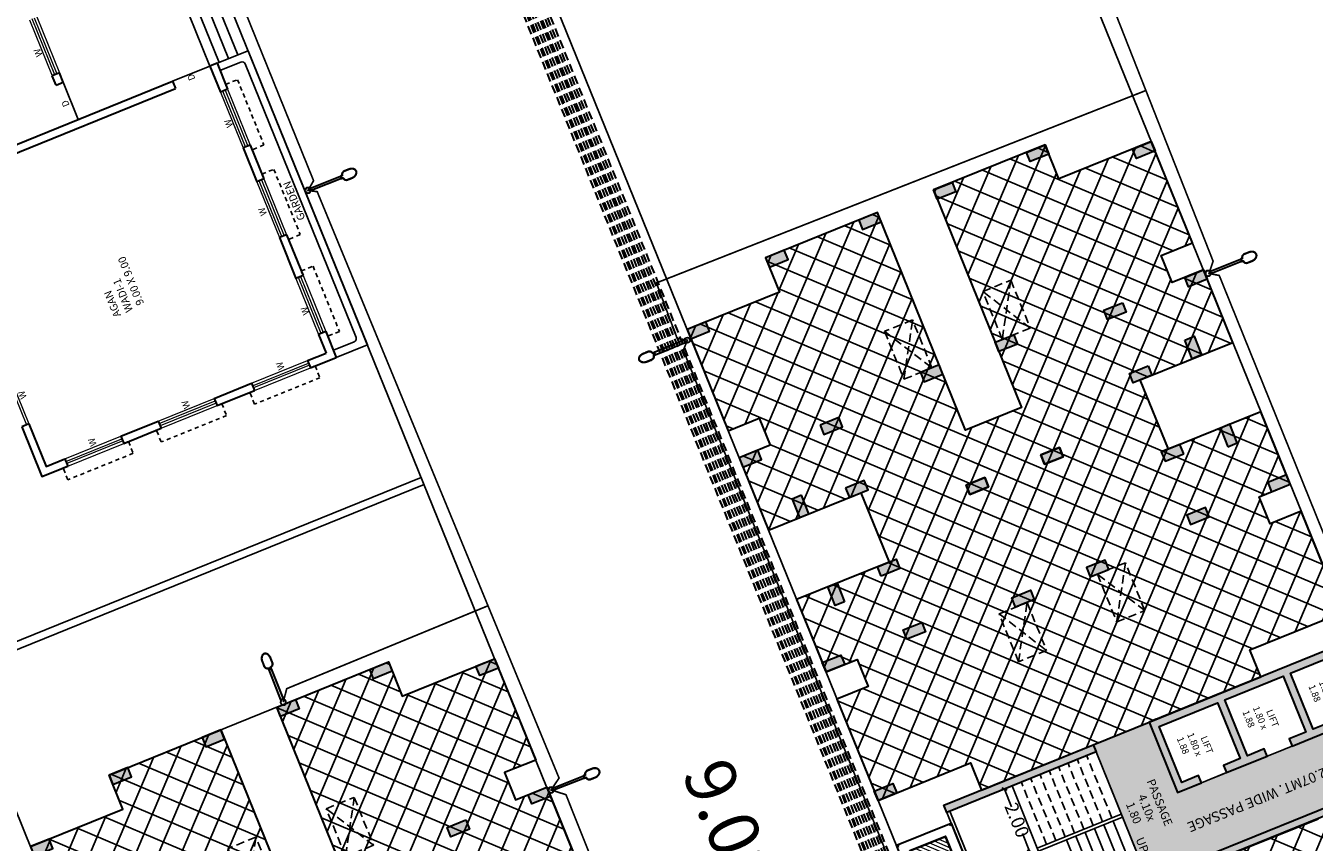
# Model space of a CAD drawing. Units: millimetres. Extents: x 681011 to 3152857, y 1779602 to 2467895.
# Drawn here: x 686363 to 686401, y 2466279 to 2466303 of the extents above; entities that cross this region are included whole.
import ezdxf
from ezdxf.enums import TextEntityAlignment as Align

# ---------------------------------------------------------------- set-up
doc = ezdxf.new("R2010")
doc.units = ezdxf.units.MM
for name, pattern in [('DASHED', [19.05, 12.7, -6.35]), ('DASHED2', [0.375, 0.25, -0.125]), ('HIDDEN2', [0.1875, 0.125, -0.0625])]:
    doc.linetypes.add(name, pattern=pattern)
for name, color, linetype in [('CHAJJA', 6, 'DASHED2'), ('COL', 5, 'Continuous'), ('dim', 160, 'Continuous'), ('HATCH', 251, 'Continuous'), ('RES_GR', 70, 'Continuous'), ('STCPL-E-CABLE ROUTING', 202, 'DASHED'), ('TEXT', 7, 'Continuous'), ('waLL HATCH', 253, 'Continuous')]:
    doc.layers.add(name, color=color, linetype=linetype)
for name, color, linetype, lineweight in [('fur-hatch', 7, 'Continuous', 5), ('JPE-ELECT', 7, 'Continuous', 25), ('SC Electrical', 5, 'Continuous', 20), ('SCH', 6, 'Continuous', 30), ('SHOP', 7, 'Continuous', 30), ('STCPL-E-rcc hume pipe', 30, 'DASHED', 30), ('WALL', 7, 'Continuous', 30), ('window', 5, 'Continuous', 20)]:
    doc.layers.add(name, color=color, linetype=linetype, lineweight=lineweight)
doc.styles.add('NARROW', font='arialn_5.ttf')
doc.styles.add('ROMANC', font='arialn_5.ttf', dxfattribs={"height": 50})
doc.styles.add('SANSERIEF', font='sanss___3.ttf')
doc.styles.get("Standard").update_dxf_attribs({"font": 'arial_5.ttf'})
doc.dimstyles.new('STANDARD$0', dxfattribs={"dimtxt": 1, "dimasz": 0.3, "dimexe": 0.18, "dimexo": 0.0625, "dimgap": 0, "dimtad": 0, "dimzin": 0, "dimdsep": 46, "dimtxsty": 'SANSERIEF', "dimblk": 'OBLIQUE', "dimcen": 0.09375, "dimse1": 1, "dimse2": 1, "dimclrd": 253, "dimclre": 251, "dimclrt": 256, "dimadec": 0, "dimazin": 0, "dimtfac": 1, "dimtofl": 0, "dimtmove": 2, "dimatfit": 3, "dimldrblk": 'OBLIQUE', "dimfxl": 0, "dimfrac": 1, "dimtolj": 1, "dimtzin": 0, "dimlwd": -1, "dimarcsym": 0})
pattern_1 = [(45, (-4488.08904, -1744.61815), (-0.44194173824, 0.44194173824), []), (135, (-4488.08904, -1744.61815), (-0.44194173824, -0.44194173824), [])]

# ---------------------------------------------------------------- blocks, each defined once
blk = doc.blocks.new('Z$W@#47DF50BC')
at = {"ltscale": 0.1}
for p, q in [((-14.612, -13.69), (-8.342, -13.69)), ((-24.072, -13.92), (-24.072, -14.92)), ((-23.842, -13.92), (-23.842, -14.59)), ((-14.842, -13.92), (-14.842, -14.59)), ((-14.612, -13.92), (-14.612, -14.92)), ((-14.612, -13.99), (-8.342, -13.99)), ((-14.612, -14.29), (-8.342, -14.29)), ((-23.742, -14.69), (-14.942, -14.69)), ((-14.612, -14.59), (-8.342, -14.59))]:
    blk.add_line(p, q, dxfattribs=at)
for points in [[(-13.412, -9.46), (-14.612, -9.46)], [(-14.612, -12.49), (-14.612, -13.69)], [(-24.072, -14.92), (-14.612, -14.92)]]:
    blk.add_lwpolyline(points, dxfattribs=at)
for centre, start, end in [((-23.742, -14.59), 180, 270), ((-14.942, -14.59), 270, 0)]:
    blk.add_arc(centre, 0.1, start, end, dxfattribs=at)
at = {"layer": 'CHAJJA', "ltscale": 0.5}
for points in [[(-24.072, -7.09), (-24.072, -7.24), (-24.452, -7.24), (-24.452, -5.14), (-24.452, -5.14), (-24.072, -5.14), (-24.072, -5.29)], [(-24.072, -10.09), (-24.072, -10.24), (-24.452, -10.24), (-24.452, -8.14), (-24.452, -8.14), (-24.072, -8.14), (-24.072, -8.29)], [(-24.072, -13.09), (-24.072, -13.24), (-24.452, -13.24), (-24.452, -11.14), (-24.452, -11.14), (-24.072, -11.14), (-24.072, -11.29)], [(-21.442, -13.92), (-21.292, -13.92), (-21.292, -14.3), (-23.392, -14.3), (-23.392, -14.3), (-23.392, -13.92), (-23.242, -13.92)], [(-18.327, -13.92), (-18.177, -13.92), (-18.177, -14.3), (-20.277, -14.3), (-20.277, -14.3), (-20.277, -13.92), (-20.127, -13.92)], [(-15.442, -13.92), (-15.292, -13.92), (-15.292, -14.3), (-17.392, -14.3), (-17.392, -14.3), (-17.392, -13.92), (-17.242, -13.92)]]:
    blk.add_lwpolyline(points, dxfattribs=at)
at = {"layer": 'WALL'}
for p, q in [((-14.612, -4.46), (-14.612, -12.49)), ((-14.842, -4.69), (-14.842, -12.49)), ((-13.412, -9.23), (-13.412, -9.46)), ((-13.412, -9.23), (-13.112, -9.23)), ((-13.412, -9.46), (-13.112, -9.46))]:
    blk.add_line(p, q, dxfattribs=at)
for points in [[(-22.472, -4.46), (-24.072, -4.46), (-24.072, -5.29)], [(-22.472, -4.46), (-24.072, -4.46), (-24.072, -5.29)], [(-22.472, -4.69), (-22.472, -4.46)], [(-22.472, -4.69), (-23.842, -4.69), (-23.842, -5.29)], [(-23.842, -5.29), (-24.072, -5.29)], [(-24.072, -7.09), (-24.072, -8.29)], [(-24.072, -7.09), (-24.072, -8.29)], [(-23.842, -7.09), (-24.072, -7.09)], [(-23.842, -7.09), (-23.842, -8.29)], [(-23.842, -8.29), (-24.072, -8.29)], [(-13.112, -9.46), (-13.112, -9.23)], [(-24.072, -10.09), (-24.072, -11.29)], [(-24.072, -10.09), (-24.072, -11.29)], [(-23.842, -10.09), (-24.072, -10.09)], [(-23.842, -10.09), (-23.842, -11.29)], [(-23.842, -11.29), (-24.072, -11.29)], [(-14.612, -12.49), (-14.842, -12.49)], [(-24.072, -13.09), (-24.072, -13.92)], [(-24.072, -13.09), (-24.072, -13.92)], [(-23.842, -13.09), (-24.072, -13.09)], [(-23.842, -13.09), (-23.842, -13.69)], [(-23.242, -13.69), (-23.842, -13.69)], [(-23.242, -13.92), (-23.242, -13.69)], [(-20.127, -13.69), (-21.442, -13.69)], [(-21.442, -13.92), (-21.442, -13.69)], [(-20.127, -13.92), (-20.127, -13.69)], [(-17.242, -13.69), (-18.327, -13.69)], [(-18.327, -13.92), (-18.327, -13.69)], [(-17.242, -13.92), (-17.242, -13.69)], [(-14.612, -13.69), (-15.442, -13.69)], [(-15.442, -13.92), (-15.442, -13.69)], [(-14.612, -13.92), (-14.612, -13.69)], [(-23.242, -13.92), (-24.072, -13.92)], [(-20.127, -13.92), (-21.442, -13.92)], [(-17.242, -13.92), (-18.327, -13.92)], [(-14.612, -13.92), (-15.442, -13.92)]]:
    blk.add_lwpolyline(points, dxfattribs=at)
at = {"layer": 'window', "ltscale": 5}
for p, q in [((-20.672, -4.61), (-22.472, -4.61)), ((-20.672, -4.69), (-22.472, -4.69)), ((-24.072, -5.29), (-24.072, -7.09)), ((-23.992, -7.09), (-23.992, -5.29)), ((-23.922, -5.29), (-23.922, -7.09)), ((-23.842, -5.29), (-23.842, -7.09)), ((-24.072, -8.29), (-24.072, -10.09)), ((-23.992, -10.09), (-23.992, -8.29)), ((-23.922, -8.29), (-23.922, -10.09)), ((-23.842, -8.29), (-23.842, -10.09)), ((-11.312, -9.23), (-13.112, -9.23)), ((-13.112, -9.31), (-11.312, -9.31)), ((-11.312, -9.38), (-13.112, -9.38)), ((-11.312, -9.46), (-13.112, -9.46)), ((-24.072, -11.29), (-24.072, -13.09)), ((-23.992, -13.09), (-23.992, -11.29)), ((-23.922, -11.29), (-23.922, -13.09)), ((-23.842, -11.29), (-23.842, -13.09)), ((-21.442, -13.69), (-23.242, -13.69)), ((-23.242, -13.77), (-21.442, -13.77)), ((-18.327, -13.69), (-20.127, -13.69)), ((-20.127, -13.77), (-18.327, -13.77)), ((-15.442, -13.69), (-17.242, -13.69)), ((-17.242, -13.77), (-15.442, -13.77)), ((-21.442, -13.84), (-23.242, -13.84)), ((-21.442, -13.92), (-23.242, -13.92)), ((-18.327, -13.84), (-20.127, -13.84)), ((-18.327, -13.92), (-20.127, -13.92)), ((-15.442, -13.84), (-17.242, -13.84)), ((-15.442, -13.92), (-17.242, -13.92))]:
    blk.add_line(p, q, dxfattribs=at)
at = {"layer": 'SCH', "char_height": 0.2, "width": 0.27717, "attachment_point": 7, "style": 'NARROW'}
for s, insert in [('{\\fArial Narrow|b1|i0|c0|p34;W}', (-21.72, -4.932)), ('{\\fArial Narrow|b1|i0|c0|p34;W}', (-23.807, -6.336)), ('{\\fArial Narrow|b1|i0|c0|p34;W}', (-23.816, -9.337)), ('{\\fArial Narrow|b1|i0|c0|p34;D}', (-14.123, -9.384)), ('{\\fArial Narrow|b1|i0|c0|p34;W}', (-12.438, -9.196)), ('{\\fArial Narrow|b1|i0|c0|p34;W}', (-23.803, -12.379)), ('{\\fArial Narrow|b1|i0|c0|p34;D}', (-14.803, -13.153)), ('{\\fArial Narrow|b1|i0|c0|p34;W}', (-19.342, -13.616)), ('{\\fArial Narrow|b1|i0|c0|p34;W}', (-22.559, -13.676)), ('{\\fArial Narrow|b1|i0|c0|p34;W}', (-16.524, -13.667))]:
    blk.add_mtext(s, dxfattribs=dict(at, insert=insert))
at = {"layer": 'TEXT', "ltscale": 0.8, "char_height": 0.23, "attachment_point": 7}
for s, insert, width in [('\\pxql;{\\fArial Narrow|b1|i0|c0|p34;AGAN WADI-1 \\P 9.00 X 9.00}', (-20.504, -9.22), 1.9062), ('{\\fArial Narrow|b1|i0|c0|p34;GARDEN}', (-19.892, -14.626), 2.77715)]:
    blk.add_mtext(s, dxfattribs=dict(at, insert=insert, width=width))
blk = doc.blocks.new('Z$W@#6A1A66CB')
at = {"lineweight": -3}
h = blk.add_hatch(color=256, dxfattribs=at)
edge = h.paths.add_edge_path()
edge.add_ellipse((0.81, -0.777), major_axis=(-0.116, 0.116), ratio=1, start_angle=0, end_angle=360)
edge = h.paths.add_edge_path(flags=16)
edge.add_ellipse((0.81, -0.777), major_axis=(0.0902, 0.0902), ratio=1, start_angle=0, end_angle=360)
at = {"layer": 'SC Electrical', "lineweight": 30}
h = blk.add_hatch(color=1, dxfattribs=at)
h.dxf.hatch_style = 1
edge = h.paths.add_edge_path(flags=16)
edge.add_spline(control_points=[(0.855, 1.156), (0.855, 1.184), (0.855, 1.212), (0.855, 1.241), (0.904, 1.24), (0.949, 1.259), (0.983, 1.293), (1.017, 1.328), (1.035, 1.374), (1.033, 1.422), (1.033, 1.509), (1.033, 1.597), (1.033, 1.684), (1.033, 1.726), (1.027, 1.768), (0.996, 1.868), (0.963, 1.919), (0.885, 1.984), (0.841, 1.999), (0.755, 1.992), (0.711, 1.97), (0.638, 1.891), (0.61, 1.834), (0.591, 1.742), (0.588, 1.713), (0.588, 1.684), (0.588, 1.597), (0.588, 1.509), (0.588, 1.422), (0.586, 1.374), (0.604, 1.328), (0.638, 1.293), (0.672, 1.259), (0.717, 1.24), (0.766, 1.241), (0.766, 1.212), (0.766, 1.184), (0.766, 1.156), (0.796, 1.156), (0.825, 1.156), (0.855, 1.156)], knot_values=[0, 0, 0, 0, 1, 1, 1, 1.805675, 1.805675, 1.805675, 2.611351, 2.611351, 2.611351, 3.611351, 3.611351, 3.611351, 4.002149, 4.002149, 4.622513, 4.622513, 5.242877, 5.242877, 5.86324, 5.86324, 6.483604, 6.483604, 6.752944, 6.752944, 6.752944, 7.752944, 7.752944, 7.752944, 8.558619, 8.558619, 8.558619, 9.364295, 9.364295, 9.364295, 10.364295, 10.364295, 10.364295, 11.364295, 11.364295, 11.364295, 11.364295], weights=[1, 1, 1, 1, 0.946635, 0.946635, 1, 0.946635, 0.946635, 1, 1, 1, 1, 1, 1, 1, 1, 1, 1, 1, 1, 1, 1, 1, 1, 1, 1, 1, 1, 0.946635, 0.946635, 1, 0.946635, 0.946635, 1, 1, 1, 1, 1, 1, 1], degree=3, periodic=0)
edge = h.paths.add_edge_path()
edge.add_spline(control_points=[(0.56, 1.422), (0.559, 1.383), (0.571, 1.339), (0.626, 1.257), (0.677, 1.227), (0.725, 1.217), (0.733, 1.215), (0.739, 1.209), (0.739, 1.2), (0.739, 1.176), (0.739, 1.153), (0.739, 1.129), (0.739, 1.129), (0.739, 1.128), (0.786, 1.128), (0.833, 1.128), (0.881, 1.128), (0.882, 1.128), (0.882, 1.128), (0.882, 1.152), (0.882, 1.176), (0.882, 1.2), (0.882, 1.2), (0.882, 1.2), (0.882, 1.209), (0.888, 1.215), (0.896, 1.217), (0.935, 1.225), (0.975, 1.245), (1.043, 1.318), (1.062, 1.374), (1.06, 1.422), (1.06, 1.423), (1.06, 1.423), (1.06, 1.423), (1.06, 1.509), (1.06, 1.595), (1.06, 1.682), (1.06, 1.683), (1.06, 1.684), (1.06, 1.742), (1.048, 1.807), (0.987, 1.939), (0.928, 1.994), (0.85, 2.02), (0.83, 2.023), (0.81, 2.023), (0.767, 2.023), (0.719, 2.007), (0.633, 1.932), (0.598, 1.874), (0.566, 1.769), (0.56, 1.725), (0.56, 1.684), (0.56, 1.598), (0.56, 1.512), (0.56, 1.425), (0.56, 1.424), (0.56, 1.423)], knot_values=[0, 0, 0, 0, 0.625121, 0.625121, 1.403209, 1.403209, 1.403209, 2.779554, 2.779554, 2.779554, 3.577104, 3.577104, 3.58516, 3.58516, 3.58516, 4.38271, 4.38271, 4.390766, 4.390766, 4.390766, 5.188316, 5.188316, 5.196372, 5.196372, 5.196372, 6.572718, 6.572718, 6.572718, 7.197838, 7.197838, 7.975926, 7.975926, 7.975926, 8.00279, 8.00279, 8.00279, 8.99279, 8.99279, 9.00279, 9.00279, 9.00279, 9.568019, 9.568019, 10.313225, 10.313225, 10.573586, 10.573586, 10.573586, 11.16125, 11.16125, 11.748914, 11.748914, 12.144383, 12.144383, 12.144383, 13.134383, 13.134383, 13.144383, 13.144383, 13.144383, 13.144383], weights=[1, 1, 1, 1, 1, 1, 0.848272, 0.848272, 1, 1, 1, 1, 1, 1, 1, 1, 1, 1, 1, 1, 1, 1, 1, 1, 0.848272, 0.848272, 1, 1, 1, 1, 1, 1, 0.99994, 0.99994, 1, 1, 1, 1, 1, 1, 1, 1, 1, 1, 1, 1, 1, 1, 1, 1, 1, 1, 1, 1, 1, 1, 1, 1, 1], degree=3, periodic=0)
at = {"layer": 'SC Electrical'}
blk.add_line((0.769, -0.612), (0.851, -0.612), dxfattribs=at)
at = {"layer": 'SC Electrical', "color": 0, "lineweight": 30}
blk.add_lwpolyline([(0.745, 1.128), (0.745, -0.612), (0.875, -0.612), (0.875, 1.128)], close=True, dxfattribs=at)
at = {"layer": 'SC Electrical'}
for major_axis in [(-0.116, 0.116), (0.0902, 0.0902)]:
    blk.add_ellipse((0.81, -0.777), major_axis=major_axis, ratio=1, start_param=0.785398, end_param=7.068583, dxfattribs=at)
at = {"layer": 'SC Electrical', "color": 0, "lineweight": 30}
blk.add_rational_spline([(0.56, 1.422), (0.559, 1.383), (0.571, 1.339), (0.626, 1.257), (0.677, 1.227), (0.725, 1.217), (0.733, 1.215), (0.739, 1.209), (0.739, 1.2), (0.739, 1.176), (0.739, 1.153), (0.739, 1.129), (0.739, 1.129), (0.739, 1.128), (0.786, 1.128), (0.833, 1.128), (0.881, 1.128), (0.882, 1.128), (0.882, 1.128), (0.882, 1.152), (0.882, 1.176), (0.882, 1.2), (0.882, 1.2), (0.882, 1.2), (0.882, 1.209), (0.888, 1.215), (0.896, 1.217), (0.935, 1.225), (0.975, 1.245), (1.043, 1.318), (1.062, 1.374), (1.06, 1.422), (1.06, 1.423), (1.06, 1.423), (1.06, 1.423), (1.06, 1.509), (1.06, 1.595), (1.06, 1.682), (1.06, 1.683), (1.06, 1.684), (1.06, 1.742), (1.048, 1.807), (0.987, 1.939), (0.928, 1.994), (0.85, 2.02), (0.83, 2.023), (0.81, 2.023), (0.767, 2.023), (0.719, 2.007), (0.633, 1.932), (0.598, 1.874), (0.566, 1.769), (0.56, 1.725), (0.56, 1.684), (0.56, 1.598), (0.56, 1.512), (0.56, 1.425), (0.56, 1.424), (0.56, 1.423)], [1, 1, 1, 1, 1, 1, 0.848271913099, 0.848271913099, 1, 1, 1, 1, 1, 1, 1, 1, 1, 1, 1, 1, 1, 1, 1, 1, 0.848271913099, 0.848271913099, 1, 1, 1, 1, 1, 1, 0.999939863511, 0.999939863511, 1, 1, 1, 1, 1, 1, 1, 1, 1, 1, 1, 1, 1, 1, 1, 1, 1, 1, 1, 1, 1, 1, 1, 1, 1], degree=3, knots=[0, 0, 0, 0, 0.625121, 0.625121, 1.403209, 1.403209, 1.403209, 2.779554, 2.779554, 2.779554, 3.577104, 3.577104, 3.58516, 3.58516, 3.58516, 4.38271, 4.38271, 4.390766, 4.390766, 4.390766, 5.188316, 5.188316, 5.196372, 5.196372, 5.196372, 6.572718, 6.572718, 6.572718, 7.197838, 7.197838, 7.975926, 7.975926, 7.975926, 8.00279, 8.00279, 8.00279, 8.99279, 8.99279, 9.00279, 9.00279, 9.00279, 9.568019, 9.568019, 10.313225, 10.313225, 10.573586, 10.573586, 10.573586, 11.16125, 11.16125, 11.748914, 11.748914, 12.144383, 12.144383, 12.144383, 13.134383, 13.134383, 13.144383, 13.144383, 13.144383, 13.144383], dxfattribs=at)
at = {"layer": 'SC Electrical', "color": 0}
blk.add_rational_spline([(0.855, 1.156), (0.855, 1.184), (0.855, 1.212), (0.855, 1.241), (0.904, 1.24), (0.949, 1.259), (0.983, 1.293), (1.017, 1.328), (1.035, 1.374), (1.033, 1.422), (1.033, 1.509), (1.033, 1.597), (1.033, 1.684), (1.033, 1.726), (1.027, 1.768), (0.996, 1.868), (0.963, 1.919), (0.885, 1.984), (0.841, 1.999), (0.755, 1.992), (0.711, 1.97), (0.638, 1.891), (0.61, 1.834), (0.591, 1.742), (0.588, 1.713), (0.588, 1.684), (0.588, 1.597), (0.588, 1.509), (0.588, 1.422), (0.586, 1.374), (0.604, 1.328), (0.638, 1.293), (0.672, 1.259), (0.717, 1.24), (0.766, 1.241), (0.766, 1.212), (0.766, 1.184), (0.766, 1.156), (0.796, 1.156), (0.825, 1.156), (0.855, 1.156)], [1, 1, 1, 1, 0.946634811048, 0.946634811048, 1, 0.946634811048, 0.946634811048, 1, 1, 1, 1, 1, 1, 1, 1, 1, 1, 1, 1, 1, 1, 1, 1, 1, 1, 1, 1, 0.946634811046, 0.946634811046, 1, 0.946634811046, 0.946634811046, 1, 1, 1, 1, 1, 1, 1], degree=3, knots=[0, 0, 0, 0, 1, 1, 1, 1.805675, 1.805675, 1.805675, 2.611351, 2.611351, 2.611351, 3.611351, 3.611351, 3.611351, 4.002149, 4.002149, 4.622513, 4.622513, 5.242877, 5.242877, 5.86324, 5.86324, 6.483604, 6.483604, 6.752944, 6.752944, 6.752944, 7.752944, 7.752944, 7.752944, 8.558619, 8.558619, 8.558619, 9.364295, 9.364295, 9.364295, 10.364295, 10.364295, 10.364295, 11.364295, 11.364295, 11.364295, 11.364295], dxfattribs=at)
blk = doc.blocks.new('_Oblique')
at = {"color": 0, "linetype": 'ByBlock', "lineweight": -2}
blk.add_line((-0.5, -0.5), (0.5, 0.5), dxfattribs=at)
blk = doc.blocks.new('*D330')
at = {"layer": 'Defpoints', "color": 0, "transparency": 16777216}
for p in [(686722.805, 2466359.084), (686722.805, 2466358.841), (686724.805, 2466359.084)]:
    blk.add_point(p, dxfattribs=at)
at = {"layer": 'dim', "transparency": 16777216}
for p, q in [((686722.805, 2466358.841), (686723.377, 2466358.841)), ((686724.805, 2466358.841), (686724.233, 2466358.841))]:
    blk.add_line(p, q, dxfattribs=at)
at = {"layer": 'dim', "transparency": 16777216, "xscale": 0.12, "yscale": 0.12, "zscale": 0.12, "rotation": 180}
blk.add_blockref('_Oblique', (686722.805, 2466358.841), dxfattribs=at)
at = {"layer": 'dim', "transparency": 16777216, "xscale": 0.12, "yscale": 0.12, "zscale": 0.12}
blk.add_blockref('_Oblique', (686724.805, 2466358.841), dxfattribs=at)
at = {"layer": 'dim', "lineweight": 30, "transparency": 16777216, "insert": (686723.805, 2466358.841), "char_height": 0.4, "attachment_point": 5, "style": 'NARROW'}
blk.add_mtext('\\A1;2.00', dxfattribs=at)
blk = doc.blocks.new('Z$W@#13854238')
at = {"lineweight": 25}
for points in [[(0, 0), (0.4, 0), (0.4, -0.4), (0, -0.4)], [(0.05, -0.05), (0.35, -0.05), (0.35, -0.35), (0.05, -0.35)]]:
    blk.add_lwpolyline(points, close=True, dxfattribs=at)
at = {"lineweight": 25, "const_width": 0.005}
for points in [[(0.112, -0.216), (0.288, -0.216)], [(0.13, -0.195), (0.27, -0.195)], [(0.148, -0.173), (0.252, -0.173)], [(0.166, -0.151), (0.234, -0.151)], [(0.184, -0.129), (0.216, -0.129)], [(0.2, -0.303), (0.2, -0.216)]]:
    blk.add_lwpolyline(points, dxfattribs=at)
blk = doc.blocks.new('Z$W@#616A375B')
at = {"linetype": 'Continuous'}
h = blk.add_hatch(color=173, dxfattribs=at)
h.dxf.hatch_style = 1
h.paths.add_polyline_path([(-1.428, 0.975), (-1.475, 0.975), (-1.475, 0.928), (-1.428, 0.928)])
h = blk.add_hatch(color=173, dxfattribs=at)
h.dxf.hatch_style = 1
h.paths.add_polyline_path([(1.878, 0.975), (1.925, 0.975), (1.925, 0.928), (1.878, 0.928)])
at = {"lineweight": 13}
h = blk.add_hatch(dxfattribs=at)
h.set_pattern_fill('ANSI31,_O', color=35, scale=0.853421, angle=90)
h.set_pattern_definition([(45, (8166.85283, 23661.47138), (0.0754324767, -0.0754324767), [])])
h.paths.add_polyline_path([(1.625, -0.475), (1.625, 0.675), (-1.175, 0.675), (-1.175, -0.475)])
at = {"linetype": 'Continuous'}
h = blk.add_hatch(color=173, dxfattribs=at)
h.dxf.hatch_style = 1
h.paths.add_polyline_path([(-1.428, -0.775), (-1.475, -0.775), (-1.475, -0.728), (-1.428, -0.728)])
h = blk.add_hatch(color=173, dxfattribs=at)
h.dxf.hatch_style = 1
h.paths.add_polyline_path([(1.878, -0.775), (1.925, -0.775), (1.925, -0.728), (1.878, -0.728)])
at = {"color": 5, "linetype": 'Continuous', "lineweight": 30}
for points in [[(-1.428, 0.928), (-1.475, 0.928), (-1.475, 0.975), (-1.428, 0.975)], [(1.878, 0.928), (1.925, 0.928), (1.925, 0.975), (1.878, 0.975)], [(-1.428, -0.728), (-1.475, -0.728), (-1.475, -0.775), (-1.428, -0.775)], [(1.878, -0.728), (1.925, -0.728), (1.925, -0.775), (1.878, -0.775)]]:
    blk.add_lwpolyline(points, close=True, dxfattribs=at)
at = {"color": 150, "lineweight": 30}
blk.add_lwpolyline([(1.925, -0.775), (-1.475, -0.775), (-1.475, 0.975), (1.925, 0.975)], close=True, dxfattribs=at)
at = {"color": 235, "linetype": 'Continuous', "lineweight": 35}
blk.add_lwpolyline([(1.625, -0.475), (-1.175, -0.475), (-1.175, 0.675), (1.625, 0.675)], close=True, dxfattribs=at)
at = {"color": 1, "linetype": 'DASHED2', "lineweight": 50, "const_width": 0.0282}
for points in [[(-0.825, -0.475), (-0.825, -0.825)], [(-0.125, -0.475), (-0.125, -0.825)], [(0.575, -0.475), (0.575, -0.825)], [(1.275, -0.475), (1.275, -0.825)]]:
    blk.add_lwpolyline(points, dxfattribs=at)
at = {"lineweight": 30, "xscale": -1, "rotation": 180}
for p in [(-1.025, -1.175), (-0.325, -1.175), (0.375, -1.175), (1.075, -1.175)]:
    blk.add_blockref('Z$W@#13854238', p, dxfattribs=at)
at = {"layer": 'JPE-ELECT', "color": 1, "style": 'ROMANC'}
blk.add_text('%%UD.G. SET', height=0.22815, dxfattribs=at).set_placement((0.225, 0.1), align=Align.MIDDLE_CENTER)
blk = doc.blocks.new('bvdc')
at = {"layer": 'COL', "ltscale": 0.9}
for points in [[(686706.555, 2466370.144), (686706.855, 2466370.144), (686706.855, 2466369.544), (686706.555, 2466369.544)], [(686710.685, 2466370.144), (686710.985, 2466370.144), (686710.985, 2466369.544), (686710.685, 2466369.544)], [(686717.575, 2466370.144), (686717.275, 2466370.144), (686717.275, 2466369.544), (686717.575, 2466369.544)], [(686743.155, 2466370.144), (686742.855, 2466370.144), (686742.855, 2466369.544), (686743.155, 2466369.544)], [(686712.415, 2466368.844), (686712.415, 2466369.144), (686713.015, 2466369.144), (686713.015, 2466368.844)], [(686715.845, 2466368.844), (686715.845, 2466369.144), (686715.245, 2466369.144), (686715.245, 2466368.844)], [(686710.685, 2466367.544), (686710.985, 2466367.544), (686710.985, 2466366.944), (686710.685, 2466366.944)], [(686712.715, 2466367.544), (686713.015, 2466367.544), (686713.015, 2466366.944), (686712.715, 2466366.944)], [(686715.545, 2466367.544), (686715.245, 2466367.544), (686715.245, 2466366.944), (686715.545, 2466366.944)], [(686717.575, 2466367.544), (686717.275, 2466367.544), (686717.275, 2466366.944), (686717.575, 2466366.944)], [(686705.455, 2466367.174), (686705.755, 2466367.174), (686705.755, 2466366.574), (686705.455, 2466366.574)], [(686744.255, 2466367.174), (686743.955, 2466367.174), (686743.955, 2466366.574), (686744.255, 2466366.574)], [(686705.455, 2466364.184), (686705.755, 2466364.184), (686705.755, 2466363.584), (686705.455, 2466363.584)], [(686710.355, 2466364.184), (686710.655, 2466364.184), (686710.655, 2466363.584), (686710.355, 2466363.584)], [(686713.98, 2466364.184), (686714.28, 2466364.184), (686714.28, 2466363.584), (686713.98, 2466363.584)], [(686714.28, 2466364.184), (686713.98, 2466364.184), (686713.98, 2466363.584), (686714.28, 2466363.584)], [(686717.905, 2466364.184), (686717.605, 2466364.184), (686717.605, 2466363.584), (686717.905, 2466363.584)], [(686744.255, 2466364.184), (686743.955, 2466364.184), (686743.955, 2466363.584), (686744.255, 2466363.584)], [(686705.455, 2466361.184), (686705.755, 2466361.184), (686705.755, 2466361.784), (686705.455, 2466361.784)], [(686710.355, 2466361.184), (686710.655, 2466361.184), (686710.655, 2466361.784), (686710.355, 2466361.784)], [(686713.98, 2466361.184), (686714.28, 2466361.184), (686714.28, 2466361.784), (686713.98, 2466361.784)], [(686714.28, 2466361.184), (686713.98, 2466361.184), (686713.98, 2466361.784), (686714.28, 2466361.784)], [(686717.905, 2466361.184), (686717.605, 2466361.184), (686717.605, 2466361.784), (686717.905, 2466361.784)], [(686744.255, 2466361.184), (686743.955, 2466361.184), (686743.955, 2466361.784), (686744.255, 2466361.784)], [(686705.455, 2466358.194), (686705.755, 2466358.194), (686705.755, 2466358.794), (686705.455, 2466358.794)], [(686744.255, 2466358.194), (686743.955, 2466358.194), (686743.955, 2466358.794), (686744.255, 2466358.794)], [(686710.685, 2466357.824), (686710.985, 2466357.824), (686710.985, 2466358.424), (686710.685, 2466358.424)], [(686712.715, 2466357.824), (686713.015, 2466357.824), (686713.015, 2466358.424), (686712.715, 2466358.424)], [(686715.545, 2466357.824), (686715.245, 2466357.824), (686715.245, 2466358.424), (686715.545, 2466358.424)], [(686717.575, 2466357.824), (686717.275, 2466357.824), (686717.275, 2466358.424), (686717.575, 2466358.424)], [(686739.025, 2466357.824), (686738.725, 2466357.824), (686738.725, 2466358.424), (686739.025, 2466358.424)], [(686712.415, 2466356.524), (686712.415, 2466356.224), (686713.015, 2466356.224), (686713.015, 2466356.524)], [(686715.845, 2466356.524), (686715.845, 2466356.224), (686715.245, 2466356.224), (686715.245, 2466356.524)], [(686706.555, 2466355.224), (686706.855, 2466355.224), (686706.855, 2466355.824), (686706.555, 2466355.824)], [(686710.685, 2466355.224), (686710.985, 2466355.224), (686710.985, 2466355.824), (686710.685, 2466355.824)], [(686717.575, 2466355.224), (686717.275, 2466355.224), (686717.275, 2466355.824), (686717.575, 2466355.824)], [(686721.705, 2466355.224), (686721.405, 2466355.224), (686721.405, 2466355.824), (686721.705, 2466355.824)], [(686739.025, 2466355.224), (686738.725, 2466355.224), (686738.725, 2466355.824), (686739.025, 2466355.824)], [(686743.155, 2466355.224), (686742.855, 2466355.224), (686742.855, 2466355.824), (686743.155, 2466355.824)]]:
    blk.add_hatch(color=253, dxfattribs=at).paths.add_polyline_path(points)
at = {"layer": 'fur-hatch', "true_color": 0xd1d1d1}
h = blk.add_hatch(color=254, dxfattribs=at)
h.dxf.hatch_style = 1
h.paths.add_polyline_path([(686727.135, 2466363.584), (686726.905, 2466363.584), (686726.905, 2466364.112), (686726.905, 2466369.914), (686724.835, 2466369.914), (686724.835, 2466363.584), (686722.575, 2466363.584), (686722.575, 2466361.784), (686722.805, 2466361.784), (686726.905, 2466361.784), (686727.135, 2466361.784)])
at = {"layer": 'RES_GR', "lineweight": -3}
h = blk.add_hatch(dxfattribs=at)
h.set_pattern_fill('ANSI37', color=253, scale=5)
h.set_pattern_definition(pattern_1)
h.paths.add_polyline_path([(686722.575, 2466362.684), (686722.575, 2466363.584), (686722.575, 2466367.174), (686721.705, 2466367.174), (686721.705, 2466370.144), (686718.445, 2466370.144), (686718.445, 2466369.144), (686717.575, 2466369.144), (686717.575, 2466370.144), (686715.245, 2466370.144), (686715.245, 2466367.174), (686713.015, 2466367.174), (686713.015, 2466370.144), (686710.685, 2466370.144), (686710.685, 2466369.144), (686709.815, 2466369.144), (686709.815, 2466370.144), (686706.555, 2466370.144), (686706.555, 2466367.174), (686705.455, 2466367.174), (686705.455, 2466363.584), (686712.45, 2466363.584), (686712.45, 2466362.684), (686712.45, 2466361.784), (686705.455, 2466361.784), (686705.455, 2466358.194), (686706.555, 2466358.194), (686706.555, 2466355.224), (686709.815, 2466355.224), (686709.815, 2466356.224), (686710.685, 2466356.224), (686710.685, 2466355.224), (686713.015, 2466355.224), (686713.015, 2466358.194), (686715.245, 2466358.194), (686715.245, 2466355.224), (686717.575, 2466355.224), (686717.575, 2466356.224), (686718.445, 2466356.224), (686718.445, 2466355.224), (686721.705, 2466355.224), (686721.705, 2466358.194), (686722.575, 2466358.194), (686722.575, 2466361.784)])
h = blk.add_hatch(dxfattribs=at)
h.set_pattern_fill('ANSI37', color=253, scale=5)
h.set_pattern_definition(pattern_1)
h.paths.add_polyline_path([(686727.135, 2466362.684), (686727.135, 2466363.584), (686727.135, 2466367.174), (686728.005, 2466367.174), (686728.005, 2466370.144), (686731.265, 2466370.144), (686731.265, 2466369.144), (686732.135, 2466369.144), (686732.135, 2466370.144), (686734.465, 2466370.144), (686734.465, 2466367.174), (686736.695, 2466367.174), (686736.695, 2466370.144), (686739.025, 2466370.144), (686739.025, 2466369.144), (686739.895, 2466369.144), (686739.895, 2466370.144), (686743.155, 2466370.144), (686743.155, 2466367.174), (686744.255, 2466367.174), (686744.255, 2466363.584), (686737.26, 2466363.584), (686737.26, 2466362.684), (686737.26, 2466361.784), (686744.255, 2466361.784), (686744.255, 2466358.194), (686743.155, 2466358.194), (686743.155, 2466355.224), (686739.895, 2466355.224), (686739.895, 2466356.224), (686739.025, 2466356.224), (686739.025, 2466355.224), (686736.695, 2466355.224), (686736.695, 2466358.194), (686734.465, 2466358.194), (686734.465, 2466355.224), (686732.135, 2466355.224), (686732.135, 2466356.224), (686731.265, 2466356.224), (686731.265, 2466355.224), (686728.005, 2466355.224), (686728.005, 2466358.194), (686727.135, 2466358.194), (686727.135, 2466361.784)])
at = {"layer": 'RES_GR', "lineweight": 30}
h = blk.add_hatch(color=8, dxfattribs=at)
h.dxf.hatch_style = 1
h.paths.add_polyline_path([(686726.905, 2466361.784), (686727.135, 2466361.784), (686727.135, 2466356.984), (686726.905, 2466356.984)])
h.paths.add_polyline_path([(686722.575, 2466361.784), (686722.805, 2466361.784), (686722.805, 2466356.984), (686722.575, 2466356.984)])
at = {"layer": 'waLL HATCH', "ltscale": 0.45}
h = blk.add_hatch(color=256, dxfattribs=at)
h.dxf.hatch_style = 1
h.paths.add_polyline_path([(686722.805, 2466369.914), (686724.605, 2466369.914), (686724.605, 2466369.374), (686724.835, 2466369.374), (686724.835, 2466370.144), (686722.575, 2466370.144), (686722.575, 2466363.584), (686724.835, 2466363.584), (686724.835, 2466364.354), (686724.605, 2466364.354), (686724.605, 2466363.814), (686722.805, 2466363.814), (686722.805, 2466365.694), (686724.605, 2466365.694), (686724.605, 2466365.154), (686724.835, 2466365.154), (686724.835, 2466366.464), (686724.605, 2466366.464), (686724.605, 2466365.924), (686722.805, 2466365.924), (686722.805, 2466367.804), (686724.605, 2466367.804), (686724.605, 2466367.264), (686724.835, 2466367.264), (686724.835, 2466368.574), (686724.605, 2466368.574), (686724.605, 2466368.034), (686722.805, 2466368.034)])
h = blk.add_hatch(color=256, dxfattribs=at)
h.dxf.hatch_style = 1
h.paths.add_polyline_path([(686727.135, 2466370.144), (686726.905, 2466370.144), (686726.905, 2466363.584), (686727.135, 2466363.584), (686727.135, 2466367.174)])
for p, q in [((686726.905, 2466357.084), (686722.805, 2466357.084)), ((686726.905, 2466356.984), (686722.805, 2466356.984))]:
    blk.add_line(p, q)
at = {"layer": 'COL', "color": 251, "lineweight": 30, "ltscale": 0.9}
for points in [[(686706.555, 2466370.144), (686706.855, 2466370.144), (686706.855, 2466369.544), (686706.555, 2466369.544), (686706.555, 2466370.144)], [(686710.685, 2466370.144), (686710.985, 2466370.144), (686710.985, 2466369.544), (686710.685, 2466369.544), (686710.685, 2466370.144)], [(686717.575, 2466370.144), (686717.275, 2466370.144), (686717.275, 2466369.544), (686717.575, 2466369.544), (686717.575, 2466370.144)], [(686743.155, 2466370.144), (686742.855, 2466370.144), (686742.855, 2466369.544), (686743.155, 2466369.544), (686743.155, 2466370.144)], [(686712.415, 2466368.844), (686712.415, 2466369.144), (686713.015, 2466369.144), (686713.015, 2466368.844), (686712.415, 2466368.844)], [(686715.845, 2466368.844), (686715.845, 2466369.144), (686715.245, 2466369.144), (686715.245, 2466368.844), (686715.845, 2466368.844)], [(686710.685, 2466367.544), (686710.985, 2466367.544), (686710.985, 2466366.944), (686710.685, 2466366.944), (686710.685, 2466367.544)], [(686712.715, 2466367.544), (686713.015, 2466367.544), (686713.015, 2466366.944), (686712.715, 2466366.944), (686712.715, 2466367.544)], [(686715.545, 2466367.544), (686715.245, 2466367.544), (686715.245, 2466366.944), (686715.545, 2466366.944), (686715.545, 2466367.544)], [(686717.575, 2466367.544), (686717.275, 2466367.544), (686717.275, 2466366.944), (686717.575, 2466366.944), (686717.575, 2466367.544)], [(686705.455, 2466367.174), (686705.755, 2466367.174), (686705.755, 2466366.574), (686705.455, 2466366.574), (686705.455, 2466367.174)], [(686744.255, 2466367.174), (686743.955, 2466367.174), (686743.955, 2466366.574), (686744.255, 2466366.574), (686744.255, 2466367.174)], [(686705.455, 2466364.184), (686705.755, 2466364.184), (686705.755, 2466363.584), (686705.455, 2466363.584), (686705.455, 2466364.184)], [(686710.355, 2466364.184), (686710.655, 2466364.184), (686710.655, 2466363.584), (686710.355, 2466363.584), (686710.355, 2466364.184)], [(686713.98, 2466364.184), (686714.28, 2466364.184), (686714.28, 2466363.584), (686713.98, 2466363.584), (686713.98, 2466364.184)], [(686714.28, 2466364.184), (686713.98, 2466364.184), (686713.98, 2466363.584), (686714.28, 2466363.584), (686714.28, 2466364.184)], [(686717.905, 2466364.184), (686717.605, 2466364.184), (686717.605, 2466363.584), (686717.905, 2466363.584), (686717.905, 2466364.184)], [(686744.255, 2466364.184), (686743.955, 2466364.184), (686743.955, 2466363.584), (686744.255, 2466363.584), (686744.255, 2466364.184)], [(686705.455, 2466361.184), (686705.755, 2466361.184), (686705.755, 2466361.784), (686705.455, 2466361.784), (686705.455, 2466361.184)], [(686710.355, 2466361.184), (686710.655, 2466361.184), (686710.655, 2466361.784), (686710.355, 2466361.784), (686710.355, 2466361.184)], [(686713.98, 2466361.184), (686714.28, 2466361.184), (686714.28, 2466361.784), (686713.98, 2466361.784), (686713.98, 2466361.184)], [(686714.28, 2466361.184), (686713.98, 2466361.184), (686713.98, 2466361.784), (686714.28, 2466361.784), (686714.28, 2466361.184)], [(686717.905, 2466361.184), (686717.605, 2466361.184), (686717.605, 2466361.784), (686717.905, 2466361.784), (686717.905, 2466361.184)], [(686744.255, 2466361.184), (686743.955, 2466361.184), (686743.955, 2466361.784), (686744.255, 2466361.784), (686744.255, 2466361.184)], [(686705.455, 2466358.194), (686705.755, 2466358.194), (686705.755, 2466358.794), (686705.455, 2466358.794), (686705.455, 2466358.194)], [(686744.255, 2466358.194), (686743.955, 2466358.194), (686743.955, 2466358.794), (686744.255, 2466358.794), (686744.255, 2466358.194)], [(686710.685, 2466357.824), (686710.985, 2466357.824), (686710.985, 2466358.424), (686710.685, 2466358.424), (686710.685, 2466357.824)], [(686712.715, 2466357.824), (686713.015, 2466357.824), (686713.015, 2466358.424), (686712.715, 2466358.424), (686712.715, 2466357.824)], [(686715.545, 2466357.824), (686715.245, 2466357.824), (686715.245, 2466358.424), (686715.545, 2466358.424), (686715.545, 2466357.824)], [(686717.575, 2466357.824), (686717.275, 2466357.824), (686717.275, 2466358.424), (686717.575, 2466358.424), (686717.575, 2466357.824)], [(686739.025, 2466357.824), (686738.725, 2466357.824), (686738.725, 2466358.424), (686739.025, 2466358.424), (686739.025, 2466357.824)], [(686712.415, 2466356.524), (686712.415, 2466356.224), (686713.015, 2466356.224), (686713.015, 2466356.524), (686712.415, 2466356.524)], [(686715.845, 2466356.524), (686715.845, 2466356.224), (686715.245, 2466356.224), (686715.245, 2466356.524), (686715.845, 2466356.524)], [(686706.555, 2466355.224), (686706.855, 2466355.224), (686706.855, 2466355.824), (686706.555, 2466355.824), (686706.555, 2466355.224)], [(686710.685, 2466355.224), (686710.985, 2466355.224), (686710.985, 2466355.824), (686710.685, 2466355.824), (686710.685, 2466355.224)], [(686717.575, 2466355.224), (686717.275, 2466355.224), (686717.275, 2466355.824), (686717.575, 2466355.824), (686717.575, 2466355.224)], [(686721.705, 2466355.224), (686721.405, 2466355.224), (686721.405, 2466355.824), (686721.705, 2466355.824), (686721.705, 2466355.224)], [(686739.025, 2466355.224), (686738.725, 2466355.224), (686738.725, 2466355.824), (686739.025, 2466355.824), (686739.025, 2466355.224)], [(686743.155, 2466355.224), (686742.855, 2466355.224), (686742.855, 2466355.824), (686743.155, 2466355.824), (686743.155, 2466355.224)]]:
    blk.add_lwpolyline(points, dxfattribs=at)
at = {"layer": 'SHOP', "color": 7, "linetype": 'HIDDEN2', "lineweight": -3, "ltscale": 2}
for p, q in [((686708.815, 2466364.714), (686710.355, 2466363.814)), ((686710.355, 2466364.714), (686708.815, 2466363.814)), ((686719.445, 2466364.714), (686717.905, 2466363.814)), ((686717.905, 2466364.714), (686719.445, 2466363.814)), ((686739.355, 2466364.714), (686740.895, 2466363.814)), ((686708.815, 2466360.654), (686710.355, 2466361.554)), ((686710.355, 2466360.654), (686708.815, 2466361.554)), ((686719.445, 2466360.654), (686717.905, 2466361.554)), ((686717.905, 2466360.654), (686719.445, 2466361.554)), ((686740.895, 2466360.654), (686739.355, 2466361.554)), ((686739.355, 2466360.654), (686740.895, 2466361.554))]:
    blk.add_line(p, q, dxfattribs=at)
at = {"layer": 'SHOP', "color": 7, "lineweight": -3}
for p, q in [((686726.905, 2466361.784), (686722.805, 2466361.784)), ((686726.905, 2466361.484), (686724.905, 2466361.484)), ((686726.905, 2466361.184), (686724.905, 2466361.184)), ((686726.905, 2466360.884), (686724.905, 2466360.884)), ((686726.905, 2466360.584), (686724.905, 2466360.584)), ((686726.905, 2466360.284), (686724.905, 2466360.284)), ((686726.905, 2466359.984), (686724.905, 2466359.984)), ((686726.905, 2466359.084), (686722.805, 2466359.084))]:
    blk.add_line(p, q, dxfattribs=at)
at = {"layer": 'SHOP', "color": 7, "linetype": 'DASHED2', "lineweight": -3}
for p, q in [((686724.805, 2466361.484), (686722.805, 2466361.484)), ((686724.805, 2466361.184), (686722.805, 2466361.184)), ((686724.805, 2466360.884), (686722.805, 2466360.884)), ((686724.805, 2466360.584), (686722.805, 2466360.584)), ((686724.805, 2466360.284), (686722.805, 2466360.284)), ((686724.805, 2466359.984), (686722.805, 2466359.984)), ((686724.805, 2466359.684), (686722.805, 2466359.684)), ((686724.805, 2466359.384), (686722.805, 2466359.384))]:
    blk.add_line(p, q, dxfattribs=at)
at = {"layer": 'SHOP', "ltscale": 0.9}
blk.add_line((686722.805, 2466356.984), (686722.575, 2466356.984), dxfattribs=at)
at = {"layer": 'SHOP', "color": 7, "lineweight": 30}
blk.add_lwpolyline([(686722.575, 2466362.684), (686722.575, 2466363.584), (686722.575, 2466367.174), (686721.705, 2466367.174), (686721.705, 2466370.144), (686718.445, 2466370.144), (686718.445, 2466369.144), (686717.575, 2466369.144), (686717.575, 2466370.144), (686715.245, 2466370.144), (686715.245, 2466367.174), (686713.015, 2466367.174), (686713.015, 2466370.144), (686710.685, 2466370.144), (686710.685, 2466369.144), (686709.815, 2466369.144), (686709.815, 2466370.144), (686706.555, 2466370.144), (686706.555, 2466367.174), (686705.455, 2466367.174), (686705.455, 2466363.584), (686712.45, 2466363.584), (686712.45, 2466362.684), (686712.45, 2466361.784), (686705.455, 2466361.784), (686705.455, 2466358.194), (686706.555, 2466358.194), (686706.555, 2466355.224), (686709.815, 2466355.224), (686709.815, 2466356.224), (686710.685, 2466356.224), (686710.685, 2466355.224), (686713.015, 2466355.224), (686713.015, 2466358.194), (686715.245, 2466358.194), (686715.245, 2466355.224), (686717.575, 2466355.224), (686717.575, 2466356.224), (686718.445, 2466356.224), (686718.445, 2466355.224), (686721.705, 2466355.224), (686721.705, 2466358.194), (686722.575, 2466358.194), (686722.575, 2466361.784)], close=True, dxfattribs=at)
for points in [[(686727.135, 2466363.584), (686727.135, 2466367.174)], [(686743.155, 2466370.144), (686743.155, 2466367.174), (686744.255, 2466367.174), (686744.255, 2466363.584), (686737.26, 2466363.584)], [(686737.26, 2466361.784), (686744.255, 2466361.784), (686744.255, 2466358.194), (686743.155, 2466358.194), (686743.155, 2466355.224), (686739.895, 2466355.224), (686739.895, 2466356.224), (686739.025, 2466356.224), (686739.025, 2466355.224), (686736.695, 2466355.224)]]:
    blk.add_lwpolyline(points, dxfattribs=at)
at = {"layer": 'SHOP', "color": 7, "lineweight": -3}
for points in [[(686724.835, 2466363.584), (686724.835, 2466363.584), (686722.575, 2466363.584), (686722.575, 2466361.784), (686722.805, 2466361.784), (686726.905, 2466361.784), (686727.135, 2466361.784), (686727.135, 2466363.584), (686726.905, 2466363.584), (686726.905, 2466369.914), (686724.835, 2466369.914)], [(686724.805, 2466361.784), (686724.905, 2466361.784), (686724.905, 2466359.084), (686724.805, 2466359.084)], [(686722.805, 2466357.084), (686726.905, 2466357.084), (686726.905, 2466356.984), (686722.805, 2466356.984)]]:
    blk.add_lwpolyline(points, close=True, dxfattribs=at)
at = {"layer": 'SHOP', "color": 7, "linetype": 'HIDDEN2', "lineweight": -3, "ltscale": 2}
for points in [[(686708.815, 2466364.714), (686710.355, 2466364.714), (686710.355, 2466363.814), (686708.815, 2466363.814)], [(686719.445, 2466364.714), (686717.905, 2466364.714), (686717.905, 2466363.814), (686719.445, 2466363.814)], [(686740.895, 2466364.714), (686739.355, 2466364.714), (686739.355, 2466363.814), (686740.895, 2466363.814)], [(686708.815, 2466360.654), (686710.355, 2466360.654), (686710.355, 2466361.554), (686708.815, 2466361.554)], [(686719.445, 2466360.654), (686717.905, 2466360.654), (686717.905, 2466361.554), (686719.445, 2466361.554)], [(686740.895, 2466360.654), (686739.355, 2466360.654), (686739.355, 2466361.554), (686740.895, 2466361.554)]]:
    blk.add_lwpolyline(points, close=True, dxfattribs=at)
at = {"layer": 'SHOP', "lineweight": 30}
blk.add_lwpolyline([(686722.575, 2466361.784), (686722.805, 2466361.784), (686722.805, 2466356.984), (686722.575, 2466356.984)], close=True, dxfattribs=at)
at = {"layer": 'WALL', "lineweight": -3}
for p, q in [((686724.835, 2466367.264), (686724.835, 2466366.464)), ((686724.835, 2466365.154), (686724.835, 2466364.354))]:
    blk.add_line(p, q, dxfattribs=at)
at = {"layer": 'WALL'}
blk.add_line((686722.575, 2466363.814), (686722.575, 2466363.584), dxfattribs=at)
for points in [[(686722.575, 2466370.144), (686722.575, 2466363.584), (686724.835, 2466363.584), (686724.835, 2466364.354), (686724.605, 2466364.354), (686724.605, 2466363.814), (686722.805, 2466363.814), (686722.805, 2466365.694), (686724.605, 2466365.694), (686724.605, 2466365.154), (686724.835, 2466365.154), (686724.835, 2466366.464), (686724.605, 2466366.464), (686724.605, 2466365.924), (686722.805, 2466365.924), (686722.805, 2466367.804), (686724.605, 2466367.804), (686724.605, 2466367.264), (686724.835, 2466367.264), (686724.835, 2466368.574)], [(686724.605, 2466368.574), (686724.605, 2466368.034), (686722.805, 2466368.034), (686722.805, 2466369.914)]]:
    blk.add_lwpolyline(points, dxfattribs=at)
at = {"layer": 'WALL', "ltscale": 0.9}
blk.add_lwpolyline([(686727.135, 2466370.144), (686727.135, 2466363.584), (686726.905, 2466363.584), (686726.905, 2466370.144)], close=True, dxfattribs=at)
at = {"layer": 'TEXT', "ltscale": 0.8, "char_height": 0.2, "width": 1.23765, "attachment_point": 1}
for insert in [(686723.364, 2466369.247), (686723.335, 2466367.137), (686723.335, 2466365.027)]:
    blk.add_mtext('{\\fArial Narrow|b1|i0|c0|p34;    LIFT\\P1.80 x 1.88}', dxfattribs=dict(at, insert=insert))
at = {"layer": 'TEXT', "ltscale": 0.8, "insert": (686726.083, 2466367.919), "char_height": 0.3, "width": 6.69872, "attachment_point": 1, "rotation": 270, "style": 'NARROW'}
blk.add_mtext('2.07MT. WIDE PASSAGE', dxfattribs=at)
at = {"layer": 'TEXT', "ltscale": 0.8, "char_height": 0.25, "style": 'NARROW'}
for s, insert, width, attachment_point in [('\\pxqc;PASSAGE\\P4.10x 1.80', (686724.209, 2466363.103), 1.40628, 1), ('UP', (686726.122, 2466362.147), 6.69872, 3)]:
    blk.add_mtext(s, dxfattribs=dict(at, insert=insert, width=width, attachment_point=attachment_point))
at = {"layer": 'dim', "lineweight": 30}
dim = blk.add_linear_dim(base=(686722.805, 2466358.841), p1=(686724.805, 2466359.084), p2=(686722.805, 2466359.084), angle=180, dimstyle='STANDARD$0', override={"dimtxt": 0.4, "dimasz": 0.12, "dimtxsty": 'NARROW', "dimclrd": 256}, dxfattribs=at)
dim.commit()
dim.dimension.update_dxf_attribs({"geometry": '*D330', "text_midpoint": (686723.805, 2466358.841)})

msp = doc.modelspace()

# ---------------------------------------------------------------- hatches: boundary and pattern name
at = {"layer": 'HATCH', "true_color": 0xc1a24e}
h = msp.add_hatch(dxfattribs=at)
h.set_pattern_fill('DELTA', color=33, scale=0.15, style=0)
h.set_pattern_definition([(30, (684978.46715, 2466845.3187), (2e-10, 0.9), [0.3, -0.6]), (30, (684978.2073, 2466845.7687), (2e-10, 0.9), [0.3, -0.6]), (90, (684978.46715, 2466845.9187), (-0.77942286, 0.45), [0.3, -0.6]), (90, (684978.9868, 2466845.9187), (-0.77942286, 0.45), [0.3, -0.6]), (150, (684978.46715, 2466845.3187), (-0.77942286, -0.45), [0.3, -0.6]), (150, (684978.2073, 2466845.7687), (-0.77942286, -0.45), [0.3, -0.6])])
h.paths.add_polyline_path([(686476.371, 2466324.504), (686399.028, 2466324.504, 0.532597), (686395.981, 2466319.973), (686433.335, 2466228.25, 0.321769), (686436.583, 2466226.208), (686476.572, 2466228.657, 0.396408), (686479.661, 2466231.941), (686479.661, 2466321.214, 0.414214)])
h.paths.add_polyline_path([(686474.161, 2466320.004, -0.414214), (686475.161, 2466319.004), (686475.161, 2466234.019, -0.396408), (686474.222, 2466233.021), (686437.891, 2466230.796, -0.321769), (686436.904, 2466231.417), (686401.388, 2466318.627, -0.532597), (686402.314, 2466320.004)], flags=16)

# ---------------------------------------------------------------- linework, layer by layer
for p, q in [((686418.605, 2466204.183), (686363.533, 2466340.129)), ((686412.698, 2466194.795), (686354.533, 2466338.375)), ((686428.892, 2466218.526), (686383.376, 2466330.883))]:
    msp.add_line(p, q)
at = {"layer": 'STCPL-E-CABLE ROUTING', "ltscale": 0.05, "const_width": 0.05}
for points in [[(686402.622, 2466219.902), (686402.704, 2466220.204), (686394.874, 2466239.676), (686394.568, 2466239.783), (686394.719, 2466240.081), (686390.506, 2466250.303), (686390.25, 2466250.442), (686390.392, 2466250.721), (686384.537, 2466265.19), (686384.205, 2466265.364), (686384.369, 2466265.672), (686378.615, 2466280.116), (686378.171, 2466280.258), (686378.409, 2466280.613), (686371.204, 2466298.097), (686370.93, 2466298.134), (686371.096, 2466298.425), (686358.544, 2466329.465)], [(686385.575, 2466325.753), (686386.189, 2466325.643), (686391.481, 2466312.391), (686391.131, 2466311.982), (686391.633, 2466311.938), (686397.895, 2466296.023), (686397.772, 2466295.658), (686398.077, 2466295.599), (686404.429, 2466279.865), (686404.247, 2466279.606), (686404.554, 2466279.556), (686410.083, 2466266.147), (686409.823, 2466265.842), (686410.206, 2466265.782), (686415.457, 2466252.63), (686415.291, 2466252.343), (686415.588, 2466252.297), (686422.96, 2466234.134), (686422.769, 2466233.885), (686423.084, 2466233.86), (686429.157, 2466218.943), (686428.921, 2466218.699)], [(686395.806, 2466260.164), (686395.533, 2466260.23), (686390.064, 2466273.728), (686390.23, 2466273.927), (686389.924, 2466274.015), (686382.11, 2466293.369), (686382.233, 2466293.669), (686381.927, 2466293.726), (686381.309, 2466295.376), (686395.892, 2466301.114)], [(686370.192, 2466282.876), (686370.296, 2466283.278), (686376.292, 2466285.75)]]:
    msp.add_lwpolyline(points, dxfattribs=at)
at = {"layer": 'STCPL-E-rcc hume pipe', "ltscale": 0.02}
for p, q in [((686371.205, 2466318.577), (686389.568, 2466273.114)), ((686371.289, 2466318.61), (686389.651, 2466273.148)), ((686371.346, 2466318.637), (686389.678, 2466273.159)), ((686371.429, 2466318.671), (686389.761, 2466273.192)), ((686371.496, 2466318.702), (686389.849, 2466273.228)), ((686371.579, 2466318.736), (686389.933, 2466273.262)), ((686371.623, 2466318.75), (686390.012, 2466273.294)), ((686371.707, 2466318.784), (686390.095, 2466273.327)), ((686371.778, 2466318.825), (686390.164, 2466273.355)), ((686371.862, 2466318.858), (686390.247, 2466273.389))]:
    msp.add_line(p, q, dxfattribs=at)
at = {"layer": 'TEXT'}
for p, q in [((686354.922, 2466281.723), (686374.302, 2466289.574)), ((686355.009, 2466281.51), (686374.388, 2466289.361)), ((686365.002, 2466280.703), (686373.325, 2466284.075)), ((686365.002, 2466280.703), (686373.325, 2466284.075)), ((686365.088, 2466272.581), (686360.474, 2466283.972))]:
    msp.add_line(p, q, dxfattribs=at)

# ---------------------------------------------------------------- block references
for name, p, rotation in [('Z$W@#47DF50BC', (686349.832, 2466310.241), 112.0532277616373), ('bvdc', (-1857359.67, 2176723.342), 292.0531757141623), ('bvdc', (3230132.143, 2755820.753), 112.0531725088611)]:
    msp.add_blockref(name, p, dxfattribs=dict(rotation=rotation))
at = {"lineweight": 30, "rotation": 292.0531755722068}
msp.add_blockref('Z$W@#616A375B', (686389.738, 2466277.531), dxfattribs=at)
at = {"layer": 'SC Electrical', "lineweight": -3, "yscale": 0.5540689988521962, "zscale": 0.5540689988521962}
for p, xscale, rotation in [((686371.495, 2466297.875, 0), -0.5540689988521962, 291.6276568316106), ((686398.309, 2466295.4, 0), -0.5540689988521962, 291.6276568258631), ((686382.007, 2466293.09, 0), 0.5540689988521962, 112.478694315469), ((686370.451, 2466283.441, 0), -0.5540689988521962, 21.62765683161066), ((686378.737, 2466279.999, 0), -0.5540689988521962, 291.6276568316106)]:
    msp.add_blockref('Z$W@#6A1A66CB', p, dxfattribs=dict(at, xscale=xscale, rotation=rotation))

# ---------------------------------------------------------------- texts
at = {"layer": 'TEXT', "ltscale": 0.8, "insert": (686388.728, 2466268.57), "char_height": 1.5, "width": 23.44928, "attachment_point": 3, "rotation": 292.5051}
msp.add_mtext('{\\fArial Narrow|b1|i0|c0|p34;9.00 MT. WIDE  APPROACH}', dxfattribs=at)

doc.saveas('drawing.dxf')
